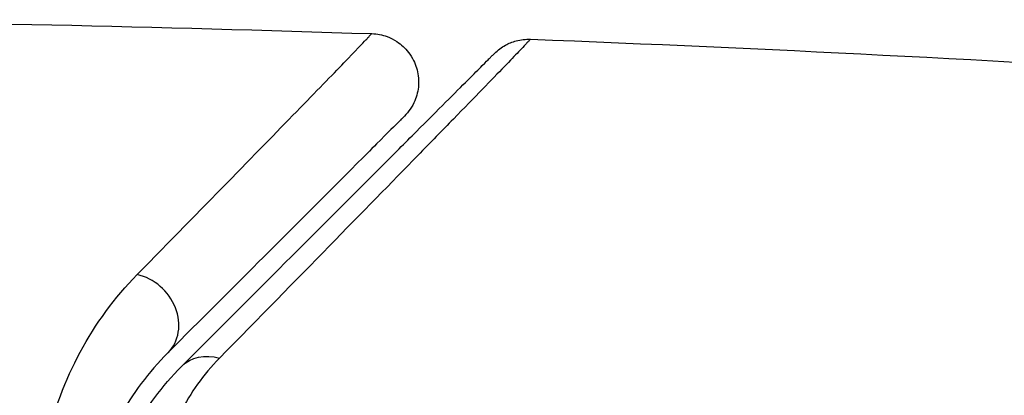
# Model space of a CAD drawing. Units: millimetres. Extents: x -8120 to 4289, y -3944 to 6722.
# Drawn here: x -2108 to -2098, y 24 to 28 of the extents above; entities that cross this region are included whole.
import ezdxf

# ---------------------------------------------------------------- set-up
doc = ezdxf.new("R2010")
doc.units = ezdxf.units.MM
doc.header["$LTSCALE"] = 20
doc.layers.add('2d', color=230, linetype='Continuous')

msp = doc.modelspace()

# ---------------------------------------------------------------- linework, layer by layer
at = {"layer": '2d'}
msp.add_ellipse((-2107.316, 24.926), major_axis=(-0.354, 0.354), ratio=0.858093, start_param=3.141593, end_param=5.346843, dxfattribs=at)
at = {"layer": '2d', "extrusion": (0, 0, -1)}
msp.add_ellipse((-2106.468, 24.077), major_axis=(-0.354, 0.354), ratio=0.819777, start_param=0, end_param=0.96892, dxfattribs=at)
at = {"layer": '2d'}
for points in [[(-2111.478, 28.016), (-2109.269, 27.993), (-2107.061, 27.945), (-2104.853, 27.872)], [(-2103.212, 27.814), (-2103.212, 27.814), (-2103.212, 27.814), (-2103.212, 27.814)], [(-2103.212, 27.814), (-2098.352, 27.627), (-2093.496, 27.32), (-2088.652, 26.893)]]:
    msp.add_open_spline(points, degree=3, dxfattribs=at)
for points, knots in [([(-2107.281, 25.38), (-2106.599, 26.077), (-2106.042, 26.646), (-2105.532, 27.169), (-2105.44, 27.264), (-2105.275, 27.434), (-2105.202, 27.508), (-2105.02, 27.696), (-2104.944, 27.776), (-2104.908, 27.815), (-2104.904, 27.819), (-2104.899, 27.825), (-2104.896, 27.828), (-2104.888, 27.836), (-2104.883, 27.841), (-2104.872, 27.853), (-2104.867, 27.858), (-2104.857, 27.869), (-2104.853, 27.872), (-2104.853, 27.872)], [0, 0, 0, 0, 0.00567223, 0.00567223, 0.00709029, 0.00709029, 0.00850835, 0.00850835, 0.01134447, 0.01134447, 0.0120535, 0.0120535, 0.01276253, 0.01276253, 0.01418058, 0.01418058, 0.0170167, 0.0170167, 0.02223711, 0.02223711, 0.02223711, 0.02223711]), ([(-2103.212, 27.814), (-2103.212, 27.814), (-2103.216, 27.809), (-2103.23, 27.795), (-2103.237, 27.788), (-2103.251, 27.773), (-2103.254, 27.77), (-2103.261, 27.763), (-2103.264, 27.76), (-2103.277, 27.745), (-2103.3, 27.721), (-2103.409, 27.607), (-2103.534, 27.478), (-2103.797, 27.207), (-2103.898, 27.104), (-2104.122, 26.874), (-2104.245, 26.748), (-2104.914, 26.063), (-2105.607, 25.355), (-2106.429, 24.516)], [0.02456002, 0.02456002, 0.02456002, 0.02456002, 0.02999101, 0.02999101, 0.03299011, 0.03299011, 0.03373989, 0.03373989, 0.03448967, 0.03448967, 0.03598922, 0.03598922, 0.03898832, 0.03898832, 0.04048787, 0.04048787, 0.04198742, 0.04198742, 0.04798562, 0.04798562, 0.04798562, 0.04798562]), ([(-2104.853, 27.872), (-2104.799, 27.871), (-2104.745, 27.86), (-2104.66, 27.828), (-2104.626, 27.811), (-2104.549, 27.76), (-2104.507, 27.722), (-2104.453, 27.652), (-2104.436, 27.624), (-2104.397, 27.545), (-2104.38, 27.491), (-2104.369, 27.404), (-2104.368, 27.371), (-2104.374, 27.283), (-2104.387, 27.228), (-2104.422, 27.148), (-2104.437, 27.119), (-2104.474, 27.066), (-2104.494, 27.041), (-2104.516, 27.019)], [0, 0, 0, 0, 0.0160984, 0.0160984, 0.0273867, 0.0273867, 0.0437913, 0.0437913, 0.0537983, 0.0537983, 0.0702332, 0.0702332, 0.0801032, 0.0801032, 0.0965411, 0.0965411, 0.1063987, 0.1063987, 0.1157817, 0.1157817, 0.1157817, 0.1157817]), ([(-2103.584, 27.668), (-2103.567, 27.685), (-2103.549, 27.7), (-2103.511, 27.729), (-2103.492, 27.741), (-2103.436, 27.772), (-2103.399, 27.787), (-2103.312, 27.81), (-2103.261, 27.816), (-2103.212, 27.814)], [0, 0, 0, 0, 0.00716492, 0.00716492, 0.01418504, 0.01418504, 0.02611916, 0.02611916, 0.04109674, 0.04109674, 0.04109674, 0.04109674]), ([(-2106.821, 24.431), (-2105.994, 25.258), (-2105.3, 25.952), (-2104.631, 26.621), (-2104.507, 26.745), (-2104.281, 26.971), (-2104.179, 27.073), (-2103.911, 27.341), (-2103.784, 27.468), (-2103.674, 27.578), (-2103.651, 27.601), (-2103.633, 27.619), (-2103.627, 27.625), (-2103.61, 27.642), (-2103.603, 27.649), (-2103.589, 27.663), (-2103.584, 27.668), (-2103.584, 27.668)], [0, 0, 0, 0, 0.00604989, 0.00604989, 0.00756236, 0.00756236, 0.00907483, 0.00907483, 0.01209978, 0.01209978, 0.01361225, 0.01361225, 0.01512472, 0.01512472, 0.01814967, 0.01814967, 0.02364717, 0.02364717, 0.02364717, 0.02364717]), ([(-2104.516, 27.019), (-2104.516, 27.019), (-2104.519, 27.015), (-2104.53, 27.005), (-2104.535, 27), (-2104.546, 26.989), (-2104.551, 26.984), (-2104.559, 26.976), (-2104.562, 26.973), (-2104.568, 26.967), (-2104.571, 26.964), (-2104.606, 26.929), (-2104.682, 26.853), (-2104.865, 26.67), (-2104.938, 26.597), (-2105.104, 26.431), (-2105.197, 26.337), (-2105.712, 25.823), (-2106.274, 25.261), (-2106.963, 24.572)], [0.02275047, 0.02275047, 0.02275047, 0.02275047, 0.02787328, 0.02787328, 0.0306606, 0.0306606, 0.03205427, 0.03205427, 0.0327511, 0.0327511, 0.03344793, 0.03344793, 0.03623526, 0.03623526, 0.03762892, 0.03762892, 0.03902259, 0.03902259, 0.04459724, 0.04459724, 0.04459724, 0.04459724]), ([(-2107.958, 21.33), (-2108.155, 21.75), (-2108.251, 22.154), (-2108.303, 22.735), (-2108.305, 22.925), (-2108.281, 23.29), (-2108.255, 23.466), (-2108.145, 23.974), (-2108.027, 24.288), (-2107.713, 24.871), (-2107.517, 25.139), (-2107.281, 25.38)], [0, 0, 0, 0, 0.001968794, 0.001968794, 0.002953191, 0.002953191, 0.003937588, 0.003937588, 0.005906382, 0.005906382, 0.007875176, 0.007875176, 0.007875176, 0.007875176]), ([(-2106.963, 24.572), (-2107.164, 24.371), (-2107.33, 24.149), (-2107.599, 23.663), (-2107.702, 23.401), (-2107.799, 22.975), (-2107.822, 22.828), (-2107.844, 22.521), (-2107.845, 22.361), (-2107.803, 21.869), (-2107.723, 21.524), (-2107.55, 21.162)], [0, 0, 0, 0, 0.001864837, 0.001864837, 0.003729674, 0.003729674, 0.004662092, 0.004662092, 0.00559451, 0.00559451, 0.007459347, 0.007459347, 0.007459347, 0.007459347]), ([(-2106.429, 24.516), (-2106.598, 24.344), (-2106.73, 24.158), (-2106.936, 23.759), (-2107.011, 23.546), (-2107.099, 23.095), (-2107.112, 22.86), (-2107.06, 22.371), (-2106.995, 22.114), (-2106.874, 21.855)], [0, 0, 0, 0, 0.001256209, 0.001256209, 0.002512418, 0.002512418, 0.003768626, 0.003768626, 0.005024835, 0.005024835, 0.005024835, 0.005024835]), ([(-2107.37, 21.248), (-2107.514, 21.55), (-2107.593, 21.855), (-2107.657, 22.439), (-2107.642, 22.721), (-2107.562, 23.129), (-2107.525, 23.262), (-2107.433, 23.518), (-2107.379, 23.642), (-2107.188, 24.002), (-2107.027, 24.225), (-2106.821, 24.431)], [0, 0, 0, 0, 0.001348017, 0.001348017, 0.002696033, 0.002696033, 0.003370042, 0.003370042, 0.00404405, 0.00404405, 0.005392066, 0.005392066, 0.005392066, 0.005392066])]:
    msp.add_open_spline(points, degree=3, knots=knots, dxfattribs=at)

doc.saveas('drawing.dxf')
